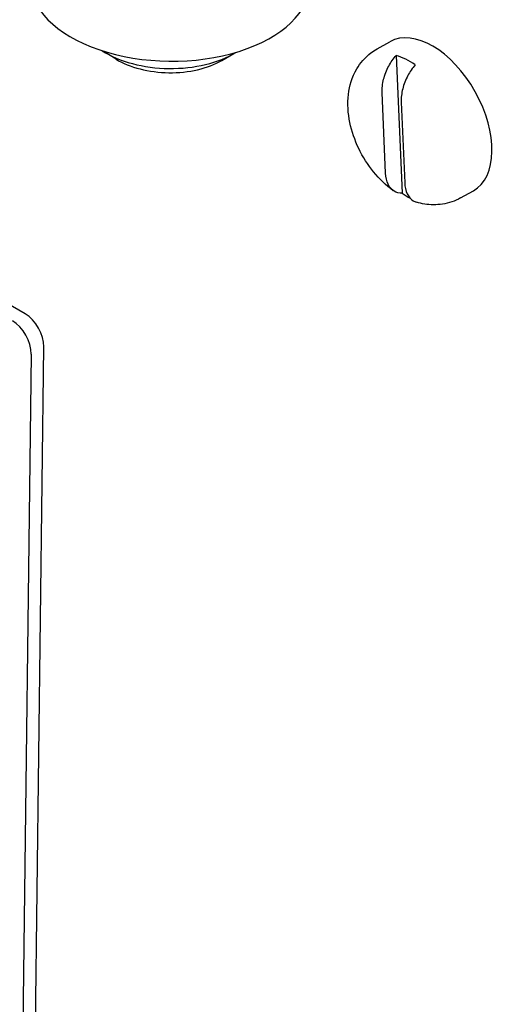
# Model space of a CAD drawing. Units: millimetres. Extents: x 222 to 2986, y 28 to 3891.
# Drawn here: x 772 to 810, y 2741 to 2819 of the extents above; entities that cross this region are included whole.
import ezdxf

# ---------------------------------------------------------------- set-up
doc = ezdxf.new("R2010")
doc.units = ezdxf.units.MM
doc.header["$LTSCALE"] = 14.285714
doc.layers.add('Visible Edges(Hillmar_metric)', color=7, linetype='Continuous', lineweight=25)

msp = doc.modelspace()

# ---------------------------------------------------------------- linework, layer by layer
at = {"layer": 'Visible Edges(Hillmar_metric)'}
for p, q in [((772.2627, 2795.8228), (715.6942, 2828.4827)), ((800.2074, 2816.8579), (801.2175, 2817.4244)), ((779.4759, 2816.0381), (778.534, 2816.613)), ((787.8902, 2815.9347), (788.846, 2816.4863)), ((801.7259, 2816.3379), (802.1982, 2805.3914)), ((800.8882, 2806.982), (800.6118, 2813.3877)), ((802.1251, 2812.631), (802.4015, 2806.2254)), ((806.8461, 2805.0211), (807.8562, 2805.5875)), ((772.7463, 2792.6196), (772.0823, 2738.5862)), ((773.0923, 2739.1527), (773.7563, 2793.186))]:
    msp.add_line(p, q, dxfattribs=at)
for centre, major_axis, ratio, start_param, end_param in [((783.7596, 2822.2163), (-11.142, 0.1369), 0.5690413, 0, 3.1415927), ((804.5368, 2811.506), (-3.3193, 5.9184), 0.5855414, 3.1415927, 6.2831853), ((783.7245, 2819.3621), (-7.1423, 0.0878), 0.5690413, 0.733643, 2.4079497), ((783.7113, 2818.2813), (5.8279, -0.0716), 0.5690413, 3.9058543, 5.5189236), ((802.7187, 2810.4863), (3.2027, -5.7104), 0.5855414, 2.2650766, 2.5938497), ((802.7187, 2810.4863), (-3.2027, 5.7104), 0.5855414, 2.2650766, 2.4007837), ((772.2411, 2794.0609), (-1.0482, 1.869), 0.5855414, 3.9342387, 5.505035), ((771.231, 2793.4944), (1.0482, -1.869), 0.5855414, 0.792646, 2.3634423)]:
    msp.add_ellipse(centre, major_axis=major_axis, ratio=ratio, start_param=start_param, end_param=end_param, dxfattribs=at)
for points, knots in [([(801.4983, 2805.5965), (800.9076, 2806.0194), (800.3889, 2806.5236), (799.4701, 2807.6524), (799.0736, 2808.2801), (798.4361, 2809.6037), (798.194, 2810.2987), (797.8987, 2811.7371), (797.844, 2812.4817), (798.0152, 2813.9158), (798.2102, 2814.6095), (798.8724, 2815.7351), (799.2501, 2816.1809), (799.8727, 2816.6544), (800.0367, 2816.7622), (800.2074, 2816.8579)], [4.8959759, 4.8959759, 4.8959759, 4.8959759, 5.282551, 5.282551, 5.67717, 5.67717, 6.0696668, 6.0696668, 6.4651638, 6.4651638, 6.8128353, 6.8128353, 7.0600704, 7.0600704, 7.1418521, 7.1418521, 7.1418521, 7.1418521]), ([(800.6118, 2813.3877), (800.5984, 2813.6986), (800.6414, 2814.0979), (800.8111, 2814.7747), (800.9649, 2815.1716), (801.2905, 2815.7791), (801.5118, 2816.0988), (801.7259, 2816.3379)], [0.3288528, 0.3288528, 0.3288528, 0.3288528, 0.40589916, 0.40589916, 0.48093161, 0.48093161, 0.5507528, 0.5507528, 0.5507528, 0.5507528]), ([(803.2392, 2815.5812), (803.0251, 2815.3421), (802.8039, 2815.0225), (802.4783, 2814.4149), (802.3244, 2814.018), (802.1548, 2813.3413), (802.1117, 2812.9419), (802.1251, 2812.631)], [0.70647572, 0.70647572, 0.70647572, 0.70647572, 0.77629691, 0.77629691, 0.85132936, 0.85132936, 0.92837572, 0.92837572, 0.92837572, 0.92837572]), ([(802.1982, 2805.3914), (801.9741, 2805.3847), (801.7364, 2805.4469), (801.375, 2805.6692), (801.1949, 2805.8789), (800.9763, 2806.3378), (800.9016, 2806.6711), (800.8882, 2806.982)], [0.70647572, 0.70647572, 0.70647572, 0.70647572, 0.77629691, 0.77629691, 0.85132936, 0.85132936, 0.92837572, 0.92837572, 0.92837572, 0.92837572]), ([(802.4015, 2806.2254), (802.415, 2805.9145), (802.4896, 2805.5811), (802.7083, 2805.1222), (802.8883, 2804.9125), (803.1529, 2804.7498), (803.2427, 2804.7111), (803.3384, 2804.6834)], [0.3288528, 0.3288528, 0.3288528, 0.3288528, 0.40589916, 0.40589916, 0.48093161, 0.48093161, 0.51192931, 0.51192931, 0.51192931, 0.51192931]), ([(806.8461, 2805.0211), (806.6207, 2804.8946), (806.3835, 2804.7892), (805.8996, 2804.6246), (805.653, 2804.5652), (805.1631, 2804.4899), (804.9198, 2804.4738), (804.4446, 2804.4784), (804.2127, 2804.4989), (803.7638, 2804.5695), (803.5467, 2804.6194), (803.3374, 2804.681)], [4.00025947, 4.00025947, 4.00025947, 4.00025947, 4.10826419, 4.10826419, 4.2162689, 4.2162689, 4.32427362, 4.32427362, 4.43227834, 4.43227834, 4.54028305, 4.54028305, 4.54028305, 4.54028305])]:
    msp.add_open_spline(points, degree=3, knots=knots, dxfattribs=at)

doc.saveas('drawing.dxf')
